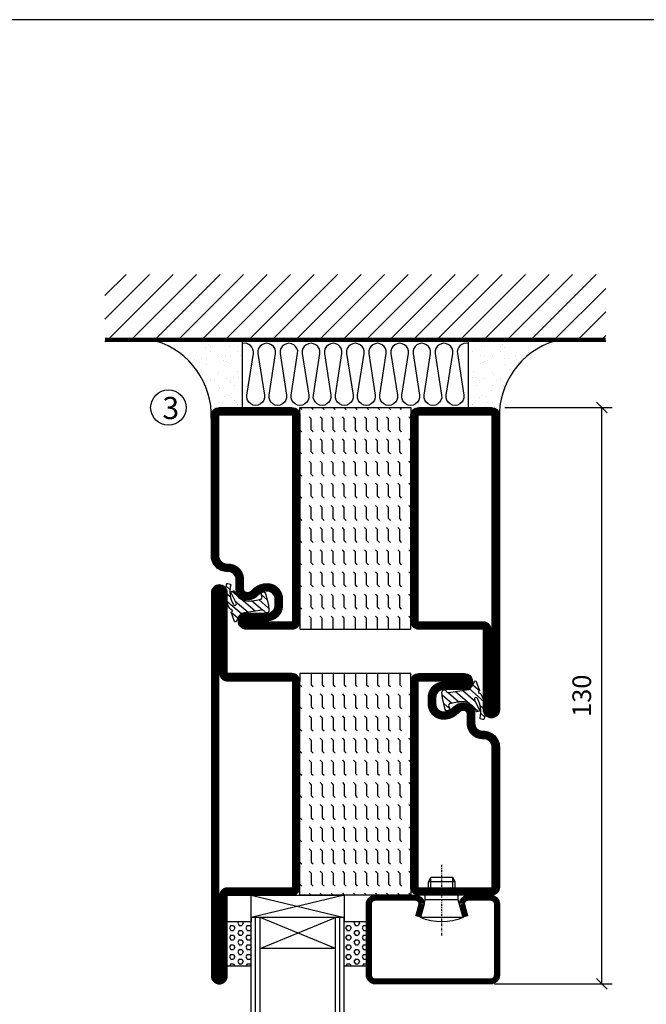
# Model space of a CAD drawing. Extents: x 0 to 1050, y 0 to 742.
# Drawn here: x 452 to 593, y 495 to 718 of the extents above; entities that cross this region are included whole.
import ezdxf

# ---------------------------------------------------------------- set-up
doc = ezdxf.new("R2010")
doc.units = 0
doc.linetypes.add('DASHDOT', pattern=[1, 0.5, -0.25, 0, -0.25])
doc.layers.get('0').update_dxf_attribs({"linetype": 'CONTINUOUS'})
doc.layers.get('DEFPOINTS').update_dxf_attribs({"linetype": 'CONTINUOUS'})
for name, color, linetype in [('CENTRUM', 3, 'DASHDOT'), ('FOGNINGB', 5, 'CONTINUOUS'), ('FRAME050', 6, 'CONTINUOUS'), ('GLAS_MED_FOGNING', 2, 'CONTINUOUS'), ('ISOLERING', 3, 'CONTINUOUS'), ('SPKONTUR', 7, 'CONTINUOUS'), ('STALPROFIL', 1, 'CONTINUOUS'), ('TEXT', 6, 'CONTINUOUS')]:
    doc.layers.add(name, color=color, linetype=linetype)
doc.styles.add('ROMANS', font='romans', dxfattribs={"width": 0.8})
doc.dimstyles.new('ROMANS', dxfattribs={"dimscale": 1.2, "dimtxt": 3.5, "dimasz": 2, "dimexe": 2, "dimexo": 1, "dimgap": 2, "dimtad": 1, "dimdsep": 46, "dimtxsty": 'ROMANS', "dimblk1": 'OBLIQUE', "dimblk2": 'OBLIQUE', "dimsah": 1, "dimcen": 2.5, "dimclrd": 2, "dimclre": 2, "dimclrt": 6, "dimadec": 0, "dimazin": 0, "dimtfac": 1, "dimtmove": 2, "dimatfit": 3, "dimfxl": 0, "dimtolj": 1, "dimarcsym": 0})

# ---------------------------------------------------------------- blocks, each defined once
blk = doc.blocks.new('_Oblique')
at = {"color": 0, "linetype": 'ByBlock', "lineweight": -2}
blk.add_line((-0.5, -0.5), (0.5, 0.5), dxfattribs=at)
blk = doc.blocks.new('*D33')
at = {"layer": 'DEFPOINTS', "color": 0}
for p in [(560, 630), (583.09, 630), (557.7, 500)]:
    blk.add_point(p, dxfattribs=at)
at = {"layer": 'GLAS_MED_FOGNING', "color": 2, "lineweight": -2}
for p, q in [((561.2, 630), (585.49, 630)), ((583.09, 500), (583.09, 630)), ((558.9, 500), (585.49, 500))]:
    blk.add_line(p, q, dxfattribs=at)
at = {"layer": 'GLAS_MED_FOGNING', "color": 2, "lineweight": -2, "xscale": 2.4, "yscale": 2.4, "zscale": 2.4}
for p, rotation in [((583.09, 630), 90), ((583.09, 500), 270)]:
    blk.add_blockref('_Oblique', p, dxfattribs=dict(at, rotation=rotation))
at = {"layer": 'GLAS_MED_FOGNING', "color": 6, "insert": (578.59, 565), "char_height": 4.2, "attachment_point": 5, "rotation": 90, "style": 'ROMANS'}
blk.add_mtext('\\A1;130', dxfattribs=at)
blk = doc.blocks.new('*X38')
at = {"color": 0}
for p, q in [((416.9, 314.04), (418.17, 315.56)), ((417.86, 313.24), (420.7, 316.62)), ((421.58, 315.73), (422.57, 316.91)), ((422.06, 314.37), (422.92, 315.38)), ((423.35, 315.9), (424.08, 316.77)), ((418.23, 311.74), (420.66, 314.64)), ((418.49, 310.11), (421.17, 313.3)), ((418.75, 308.47), (420.84, 310.96)), ((419.25, 307.12), (421.13, 309.36)), ((421.2, 307.51), (422.3, 308.81))]:
    blk.add_line(p, q, dxfattribs=at)
blk = doc.blocks.new('SP40010')
at = {"layer": 'GLAS_MED_FOGNING'}
blk.add_lwpolyline([(-8.91, 18.63), (-11.04, 18.26, 0.47758), (-11.42, 17.59), (-11.28, 17.24, -1.066974), (-12.21, 16.93), (-12.86, 19.46), (-12.96, 20.8, -0.851446), (-12.02, 21.02, 0.34625), (-11.48, 20.72), (-7.42, 21.32, 0.253088), (-6.02, 22.37), (-5.63, 23.24, -0.653084), (-5.26, 23.23), (-4.45, 21.17, 0.887127), (-4.49, 20.57, -0.212108), (-4.16, 20.34, -0.212173), (-3.46, 14.78, -0.418069), (-3.71, 14.65), (-4.29, 14.83, -0.397156), (-4.36, 14.95, 0.194939), (-4.98, 19.42, 1.053912), (-5.58, 19.06), (-4.46, 16.77, -0.459605), (-4.58, 16.5), (-5.08, 16.34, -0.312484), (-5.19, 16.37, 0.373013), (-9.07, 18.6)], format="xyb", dxfattribs=at)
at = {"layer": 'GLAS_MED_FOGNING', "rotation": 269.2505991436406}
blk.add_blockref('*X38', (-314.52, 443.46), dxfattribs=at)
blk = doc.blocks.new('*X52')
at = {"color": 0}
for p, q in [((-177.5, 55), (-177.5, 55)), ((-175.44, 54.56), (-175, 55)), ((-172.5, 55), (-172.5, 55)), ((-170.44, 54.56), (-170, 55)), ((-167.5, 55), (-167.5, 55)), ((-165.44, 54.56), (-165, 55)), ((-162.5, 55), (-162.5, 55)), ((-160.44, 54.56), (-160, 55)), ((-157.5, 55), (-157.5, 55)), ((-155.44, 54.56), (-155, 55)), ((-152.5, 55), (-152.5, 55)), ((-150.44, 54.56), (-150, 55)), ((-147.5, 55), (-147.5, 55)), ((-145.44, 54.56), (-145, 55)), ((-142.5, 55), (-142.5, 55)), ((-140.44, 54.56), (-140, 55)), ((-137.5, 55), (-137.5, 55)), ((-135.44, 54.56), (-135, 55)), ((-132.5, 55), (-132.5, 55)), ((-130.44, 54.56), (-130, 55)), ((-180, 52.5), (-177.5, 52.5)), ((-177.5, 52.5), (-177.06, 52.94)), ((-175.44, 52.06), (-175, 52.5)), ((-175, 52.5), (-172.5, 52.5)), ((-172.5, 52.5), (-172.06, 52.94)), ((-170.44, 52.06), (-170, 52.5)), ((-170, 52.5), (-167.5, 52.5)), ((-167.5, 52.5), (-167.06, 52.94)), ((-165.44, 52.06), (-165, 52.5)), ((-165, 52.5), (-162.5, 52.5)), ((-162.5, 52.5), (-162.06, 52.94)), ((-160.44, 52.06), (-160, 52.5)), ((-160, 52.5), (-157.5, 52.5)), ((-157.5, 52.5), (-157.06, 52.94)), ((-155.44, 52.06), (-155, 52.5)), ((-155, 52.5), (-152.5, 52.5)), ((-152.5, 52.5), (-152.06, 52.94)), ((-150.44, 52.06), (-150, 52.5)), ((-150, 52.5), (-147.5, 52.5)), ((-147.5, 52.5), (-147.06, 52.94)), ((-145.44, 52.06), (-145, 52.5)), ((-145, 52.5), (-142.5, 52.5)), ((-142.5, 52.5), (-142.06, 52.94)), ((-140.44, 52.06), (-140, 52.5)), ((-140, 52.5), (-137.5, 52.5)), ((-137.5, 52.5), (-137.06, 52.94)), ((-135.44, 52.06), (-135, 52.5)), ((-135, 52.5), (-132.5, 52.5)), ((-132.5, 52.5), (-132.06, 52.94)), ((-130.44, 52.06), (-130, 52.5)), ((-180, 50), (-177.5, 50)), ((-177.5, 50), (-177.06, 50.44)), ((-175.44, 49.56), (-175, 50)), ((-175, 50), (-172.5, 50)), ((-172.5, 50), (-172.06, 50.44)), ((-170.44, 49.56), (-170, 50)), ((-170, 50), (-167.5, 50)), ((-167.5, 50), (-167.06, 50.44)), ((-165.44, 49.56), (-165, 50)), ((-165, 50), (-162.5, 50)), ((-162.5, 50), (-162.06, 50.44)), ((-160.44, 49.56), (-160, 50)), ((-160, 50), (-157.5, 50)), ((-157.5, 50), (-157.06, 50.44)), ((-155.44, 49.56), (-155, 50)), ((-155, 50), (-152.5, 50)), ((-152.5, 50), (-152.06, 50.44)), ((-150.44, 49.56), (-150, 50)), ((-150, 50), (-147.5, 50)), ((-147.5, 50), (-147.06, 50.44)), ((-145.44, 49.56), (-145, 50)), ((-145, 50), (-142.5, 50)), ((-142.5, 50), (-142.06, 50.44)), ((-140.44, 49.56), (-140, 50)), ((-140, 50), (-137.5, 50)), ((-137.5, 50), (-137.06, 50.44)), ((-135.44, 49.56), (-135, 50)), ((-135, 50), (-132.5, 50)), ((-132.5, 50), (-132.06, 50.44)), ((-130.44, 49.56), (-130, 50)), ((-180, 47.5), (-177.5, 47.5)), ((-177.5, 47.5), (-177.06, 47.94)), ((-175.44, 47.06), (-175, 47.5)), ((-175, 47.5), (-172.5, 47.5)), ((-172.5, 47.5), (-172.06, 47.94)), ((-170.44, 47.06), (-170, 47.5)), ((-170, 47.5), (-167.5, 47.5)), ((-167.5, 47.5), (-167.06, 47.94)), ((-165.44, 47.06), (-165, 47.5)), ((-165, 47.5), (-162.5, 47.5)), ((-162.5, 47.5), (-162.06, 47.94)), ((-160.44, 47.06), (-160, 47.5)), ((-160, 47.5), (-157.5, 47.5)), ((-157.5, 47.5), (-157.06, 47.94)), ((-155.44, 47.06), (-155, 47.5)), ((-155, 47.5), (-152.5, 47.5)), ((-152.5, 47.5), (-152.06, 47.94)), ((-150.44, 47.06), (-150, 47.5)), ((-150, 47.5), (-147.5, 47.5)), ((-147.5, 47.5), (-147.06, 47.94)), ((-145.44, 47.06), (-145, 47.5)), ((-145, 47.5), (-142.5, 47.5)), ((-142.5, 47.5), (-142.06, 47.94)), ((-140.44, 47.06), (-140, 47.5)), ((-140, 47.5), (-137.5, 47.5)), ((-137.5, 47.5), (-137.06, 47.94)), ((-135.44, 47.06), (-135, 47.5)), ((-135, 47.5), (-132.5, 47.5)), ((-132.5, 47.5), (-132.06, 47.94)), ((-130.44, 47.06), (-130, 47.5)), ((-180, 45), (-177.5, 45)), ((-177.5, 45), (-177.06, 45.44)), ((-175.44, 44.56), (-175, 45)), ((-175, 45), (-172.5, 45)), ((-172.5, 45), (-172.06, 45.44)), ((-170.44, 44.56), (-170, 45)), ((-170, 45), (-167.5, 45)), ((-167.5, 45), (-167.06, 45.44)), ((-165.44, 44.56), (-165, 45)), ((-165, 45), (-162.5, 45)), ((-162.5, 45), (-162.06, 45.44)), ((-160.44, 44.56), (-160, 45)), ((-160, 45), (-157.5, 45)), ((-157.5, 45), (-157.06, 45.44)), ((-155.44, 44.56), (-155, 45)), ((-155, 45), (-152.5, 45)), ((-152.5, 45), (-152.06, 45.44)), ((-150.44, 44.56), (-150, 45)), ((-150, 45), (-147.5, 45)), ((-147.5, 45), (-147.06, 45.44)), ((-145.44, 44.56), (-145, 45)), ((-145, 45), (-142.5, 45)), ((-142.5, 45), (-142.06, 45.44)), ((-140.44, 44.56), (-140, 45)), ((-140, 45), (-137.5, 45)), ((-137.5, 45), (-137.06, 45.44)), ((-135.44, 44.56), (-135, 45)), ((-135, 45), (-132.5, 45)), ((-132.5, 45), (-132.06, 45.44)), ((-130.44, 44.56), (-130, 45)), ((-180, 42.5), (-177.5, 42.5)), ((-177.5, 42.5), (-177.06, 42.94)), ((-175.44, 42.06), (-175, 42.5)), ((-175, 42.5), (-172.5, 42.5)), ((-172.5, 42.5), (-172.06, 42.94)), ((-170.44, 42.06), (-170, 42.5)), ((-170, 42.5), (-167.5, 42.5)), ((-167.5, 42.5), (-167.06, 42.94)), ((-165.44, 42.06), (-165, 42.5)), ((-165, 42.5), (-162.5, 42.5)), ((-162.5, 42.5), (-162.06, 42.94)), ((-160.44, 42.06), (-160, 42.5)), ((-160, 42.5), (-157.5, 42.5)), ((-157.5, 42.5), (-157.06, 42.94)), ((-155.44, 42.06), (-155, 42.5)), ((-155, 42.5), (-152.5, 42.5)), ((-152.5, 42.5), (-152.06, 42.94)), ((-150.44, 42.06), (-150, 42.5)), ((-150, 42.5), (-147.5, 42.5)), ((-147.5, 42.5), (-147.06, 42.94)), ((-145.44, 42.06), (-145, 42.5)), ((-145, 42.5), (-142.5, 42.5)), ((-142.5, 42.5), (-142.06, 42.94)), ((-140.44, 42.06), (-140, 42.5)), ((-140, 42.5), (-137.5, 42.5)), ((-137.5, 42.5), (-137.06, 42.94)), ((-135.44, 42.06), (-135, 42.5)), ((-135, 42.5), (-132.5, 42.5)), ((-132.5, 42.5), (-132.06, 42.94)), ((-130.44, 42.06), (-130, 42.5)), ((-180, 40), (-177.5, 40)), ((-177.5, 40), (-177.06, 40.44)), ((-175.44, 39.56), (-175, 40)), ((-175, 40), (-172.5, 40)), ((-172.5, 40), (-172.06, 40.44)), ((-170.44, 39.56), (-170, 40)), ((-170, 40), (-167.5, 40)), ((-167.5, 40), (-167.06, 40.44)), ((-165.44, 39.56), (-165, 40)), ((-165, 40), (-162.5, 40)), ((-162.5, 40), (-162.06, 40.44)), ((-160.44, 39.56), (-160, 40)), ((-160, 40), (-157.5, 40)), ((-157.5, 40), (-157.06, 40.44)), ((-155.44, 39.56), (-155, 40)), ((-155, 40), (-152.5, 40)), ((-152.5, 40), (-152.06, 40.44)), ((-150.44, 39.56), (-150, 40)), ((-150, 40), (-147.5, 40)), ((-147.5, 40), (-147.06, 40.44)), ((-145.44, 39.56), (-145, 40)), ((-145, 40), (-142.5, 40)), ((-142.5, 40), (-142.06, 40.44)), ((-140.44, 39.56), (-140, 40)), ((-140, 40), (-137.5, 40)), ((-137.5, 40), (-137.06, 40.44)), ((-135.44, 39.56), (-135, 40)), ((-135, 40), (-132.5, 40)), ((-132.5, 40), (-132.06, 40.44)), ((-130.44, 39.56), (-130, 40)), ((-177.5, 37.5), (-177.06, 37.94)), ((-172.5, 37.5), (-172.06, 37.94)), ((-167.5, 37.5), (-167.06, 37.94)), ((-162.5, 37.5), (-162.06, 37.94)), ((-157.5, 37.5), (-157.06, 37.94)), ((-152.5, 37.5), (-152.06, 37.94)), ((-147.5, 37.5), (-147.06, 37.94)), ((-142.5, 37.5), (-142.06, 37.94)), ((-137.5, 37.5), (-137.06, 37.94)), ((-132.5, 37.5), (-132.06, 37.94)), ((-180, 37.5), (-177.5, 37.5)), ((-175.44, 37.06), (-175, 37.5)), ((-175, 37.5), (-172.5, 37.5)), ((-170.44, 37.06), (-170, 37.5)), ((-170, 37.5), (-167.5, 37.5)), ((-165.44, 37.06), (-165, 37.5)), ((-165, 37.5), (-162.5, 37.5)), ((-160.44, 37.06), (-160, 37.5)), ((-160, 37.5), (-157.5, 37.5)), ((-155.44, 37.06), (-155, 37.5)), ((-155, 37.5), (-152.5, 37.5)), ((-150.44, 37.06), (-150, 37.5)), ((-150, 37.5), (-147.5, 37.5)), ((-145.44, 37.06), (-145, 37.5)), ((-145, 37.5), (-142.5, 37.5)), ((-140.44, 37.06), (-140, 37.5)), ((-140, 37.5), (-137.5, 37.5)), ((-135.44, 37.06), (-135, 37.5)), ((-135, 37.5), (-132.5, 37.5)), ((-130.44, 37.06), (-130, 37.5)), ((-180, 35), (-177.5, 35)), ((-177.5, 35), (-177.06, 35.44)), ((-175.44, 34.56), (-175, 35)), ((-175, 35), (-172.5, 35)), ((-172.5, 35), (-172.06, 35.44)), ((-170.44, 34.56), (-170, 35)), ((-170, 35), (-167.5, 35)), ((-167.5, 35), (-167.06, 35.44)), ((-165.44, 34.56), (-165, 35)), ((-165, 35), (-162.5, 35)), ((-162.5, 35), (-162.06, 35.44)), ((-160.44, 34.56), (-160, 35)), ((-160, 35), (-157.5, 35)), ((-157.5, 35), (-157.06, 35.44)), ((-155.44, 34.56), (-155, 35)), ((-155, 35), (-152.5, 35)), ((-152.5, 35), (-152.06, 35.44)), ((-150.44, 34.56), (-150, 35)), ((-150, 35), (-147.5, 35)), ((-147.5, 35), (-147.06, 35.44)), ((-145.44, 34.56), (-145, 35)), ((-145, 35), (-142.5, 35)), ((-142.5, 35), (-142.06, 35.44)), ((-140.44, 34.56), (-140, 35)), ((-140, 35), (-137.5, 35)), ((-137.5, 35), (-137.06, 35.44)), ((-135.44, 34.56), (-135, 35)), ((-135, 35), (-132.5, 35)), ((-132.5, 35), (-132.06, 35.44)), ((-130.44, 34.56), (-130, 35)), ((-180, 32.5), (-177.5, 32.5)), ((-177.5, 32.5), (-177.06, 32.94)), ((-175.44, 32.06), (-175, 32.5)), ((-175, 32.5), (-172.5, 32.5)), ((-172.5, 32.5), (-172.06, 32.94)), ((-170.44, 32.06), (-170, 32.5)), ((-170, 32.5), (-167.5, 32.5)), ((-167.5, 32.5), (-167.06, 32.94)), ((-165.44, 32.06), (-165, 32.5)), ((-165, 32.5), (-162.5, 32.5)), ((-162.5, 32.5), (-162.06, 32.94)), ((-160.44, 32.06), (-160, 32.5)), ((-160, 32.5), (-157.5, 32.5)), ((-157.5, 32.5), (-157.06, 32.94)), ((-155.44, 32.06), (-155, 32.5)), ((-155, 32.5), (-152.5, 32.5)), ((-152.5, 32.5), (-152.06, 32.94)), ((-150.44, 32.06), (-150, 32.5)), ((-150, 32.5), (-147.5, 32.5)), ((-147.5, 32.5), (-147.06, 32.94)), ((-145.44, 32.06), (-145, 32.5)), ((-145, 32.5), (-142.5, 32.5)), ((-142.5, 32.5), (-142.06, 32.94)), ((-140.44, 32.06), (-140, 32.5)), ((-140, 32.5), (-137.5, 32.5)), ((-137.5, 32.5), (-137.06, 32.94)), ((-135.44, 32.06), (-135, 32.5)), ((-135, 32.5), (-132.5, 32.5)), ((-132.5, 32.5), (-132.06, 32.94)), ((-130.44, 32.06), (-130, 32.5)), ((-177.5, 30), (-177.06, 30.44)), ((-172.5, 30), (-172.06, 30.44)), ((-167.5, 30), (-167.06, 30.44)), ((-162.5, 30), (-162.06, 30.44)), ((-157.5, 30), (-157.06, 30.44)), ((-152.5, 30), (-152.06, 30.44)), ((-147.5, 30), (-147.06, 30.44)), ((-142.5, 30), (-142.06, 30.44)), ((-137.5, 30), (-137.06, 30.44)), ((-132.5, 30), (-132.06, 30.44))]:
    blk.add_line(p, q, dxfattribs=at)
blk = doc.blocks.new('SP56512')
at = {"layer": 'GLAS_MED_FOGNING'}
for points in [[(-20, 23.2), (-20, 25), (-45, 25), (-45, 23.2)], [(-20, -23.2), (-20, -25), (-45, -25), (-45, -23.2)]]:
    blk.add_lwpolyline(points, dxfattribs=at)
at = {"layer": 'SPKONTUR'}
blk.add_lwpolyline([(-65, 0), (-65, -43.2, 0.414214), (-63.2, -45), (-63.2, -45, 0.414214), (-61.4, -43.2), (-61.4, -25), (-46.8, -25, 0.414214), (-45, -23.2), (-45, 0), (-45, 23.2, 0.414214), (-46.8, 25), (-61.4, 25), (-61.4, 43.2, 0.414214), (-63.2, 45), (-63.2, 45, 0.414214), (-65, 43.2)], format="xyb", close=True, dxfattribs=at)
blk.add_lwpolyline([(-8.1, 18.4), (-8.11, 18.4), (-8.1, 18.4, -0.414214), (-5.6, 15.9), (-5.6, 13.8, 0.414214), (-3.8, 12), (-3.6, 12, -0.414214), (0, 8.4), (0, -23.2, -0.414214), (-1.8, -25), (-18.2, -25, -0.414214), (-20, -23.2), (-20, 23.2, -0.414214), (-18.2, 25), (-7.9, 25, -0.414214), (-6.1, 23.2), (-6.1, 23.2, -0.414214), (-7.9, 21.4), (-12.6, 21.4, 0.414214), (-14.4, 19.6), (-14.4, 18.2, 0.414214), (-12.6, 16.4, 0.198912), (-10.48, 17.28), (-10.24, 17.52, -0.198912), (-8.11, 18.4)], format="xyb", dxfattribs=at)
at = {"layer": 'STALPROFIL', "const_width": 1.8}
for points in [[(-64.1, 0), (-64.1, -43.2, 0.414214), (-63.2, -44.1, 0.414214), (-62.3, -43.2), (-62.3, -25, -0.414214), (-61.4, -24.1), (-46.8, -24.1, 0.414214), (-45.9, -23.2), (-45.9, 0), (-45.9, 23.2, 0.414214), (-46.8, 24.1), (-61.4, 24.1, -0.414214), (-62.3, 25), (-62.3, 43.2, 0.414214), (-63.2, 44.1, 0.414214), (-64.1, 43.2)], [(-8.11, 17.5), (-8.1, 17.5, -0.414214), (-6.5, 15.9), (-6.5, 13.8, 0.414214), (-3.8, 11.1), (-3.6, 11.1, -0.414214), (-0.9, 8.4), (-0.9, -23.2, -0.414214), (-1.8, -24.1), (-18.2, -24.1, -0.414214), (-19.1, -23.2), (-19.1, 23.2, -0.414214), (-18.2, 24.1), (-7.9, 24.1, -0.414214), (-7, 23.2, -0.414214), (-7.9, 22.3), (-12.6, 22.3, 0.414214), (-15.3, 19.6), (-15.3, 18.2, 0.414214), (-12.6, 15.5, 0.198912), (-9.84, 16.64), (-9.6, 16.88, -0.198912)]]:
    blk.add_lwpolyline(points, format="xyb", close=True, dxfattribs=at)
blk.add_blockref('SP40010', (0, 0))
at = {"layer": 'GLAS_MED_FOGNING', "rotation": 270}
blk.add_blockref('*X52', (-75, -155), dxfattribs=at)
blk = doc.blocks.new('*X59')
at = {"color": 0}
for p, q in [((9.37, 570.49), (9.08, 571)), ((10, 570.49), (10.29, 571)), ((13.12, 570.49), (12.83, 571)), ((13.75, 570.49), (14, 570.93)), ((9.06, 568.87), (9.37, 569.41)), ((9.37, 568.33), (9.06, 568.87)), ((9.37, 570.49), (10, 570.49)), ((9.37, 569.41), (10, 569.41)), ((10.31, 568.87), (10, 569.41)), ((10, 568.33), (10.31, 568.87)), ((10.94, 569.95), (11.25, 570.49)), ((11.25, 569.41), (10.94, 569.95)), ((11.25, 570.49), (11.87, 570.49)), ((11.25, 569.41), (11.87, 569.41)), ((11.87, 569.41), (12.19, 569.95)), ((12.19, 569.95), (11.87, 570.49)), ((12.81, 568.87), (13.12, 569.41)), ((13.12, 568.33), (12.81, 568.87)), ((13.12, 570.49), (13.75, 570.49)), ((13.12, 569.41), (13.75, 569.41)), ((14, 568.98), (13.75, 569.41)), ((13.75, 568.33), (14, 568.76)), ((9.06, 566.71), (9.37, 567.25)), ((9.37, 566.16), (9.06, 566.71)), ((9.37, 568.33), (10, 568.33)), ((9.37, 567.25), (10, 567.25)), ((10.31, 566.71), (10, 567.25)), ((10, 566.16), (10.31, 566.71)), ((10.94, 567.79), (11.25, 568.33)), ((11.25, 567.25), (10.94, 567.79)), ((11.25, 568.33), (11.87, 568.33)), ((11.25, 567.25), (11.87, 567.25)), ((11.87, 567.25), (12.19, 567.79)), ((12.19, 567.79), (11.87, 568.33)), ((12.81, 566.71), (13.12, 567.25)), ((13.12, 566.16), (12.81, 566.71)), ((13.12, 568.33), (13.75, 568.33)), ((13.12, 567.25), (13.75, 567.25)), ((14, 566.81), (13.75, 567.25)), ((13.75, 566.16), (14, 566.6)), ((9.06, 564.54), (9.37, 565.08)), ((9.37, 564), (9.06, 564.54)), ((9.37, 566.16), (10, 566.16)), ((9.37, 565.08), (10, 565.08)), ((10.31, 564.54), (10, 565.08)), ((10, 564), (10.31, 564.54)), ((10.94, 565.62), (11.25, 566.16)), ((11.25, 565.08), (10.94, 565.62)), ((11.25, 566.16), (11.87, 566.16)), ((11.25, 565.08), (11.87, 565.08)), ((11.87, 565.08), (12.19, 565.62)), ((12.19, 565.62), (11.87, 566.16)), ((12.81, 564.54), (13.12, 565.08)), ((13.12, 564), (12.81, 564.54)), ((13.12, 566.16), (13.75, 566.16)), ((13.12, 565.08), (13.75, 565.08)), ((14, 564.65), (13.75, 565.08)), ((13.75, 564), (14, 564.43)), ((9.06, 562.38), (9.37, 562.92)), ((9.37, 561.83), (9.06, 562.38)), ((9.37, 564), (10, 564)), ((9.37, 562.92), (10, 562.92)), ((10.31, 562.38), (10, 562.92)), ((10, 561.83), (10.31, 562.38)), ((10.94, 563.46), (11.25, 564)), ((11.25, 562.92), (10.94, 563.46)), ((11.25, 564), (11.87, 564)), ((11.25, 562.92), (11.87, 562.92)), ((11.87, 562.92), (12.19, 563.46)), ((12.19, 563.46), (11.87, 564)), ((12.81, 562.38), (13.12, 562.92)), ((13.12, 561.83), (12.81, 562.38)), ((13.12, 564), (13.75, 564)), ((13.12, 562.92), (13.75, 562.92)), ((14, 562.48), (13.75, 562.92)), ((13.75, 561.83), (14, 562.27)), ((9.37, 561.83), (10, 561.83)), ((10.94, 561.29), (11.25, 561.83)), ((11.11, 561), (10.94, 561.29)), ((11.25, 561.83), (11.87, 561.83)), ((12.19, 561.29), (11.87, 561.83)), ((12.02, 561), (12.19, 561.29)), ((13.12, 561.83), (13.75, 561.83))]:
    blk.add_line(p, q, dxfattribs=at)
blk = doc.blocks.new('SP40020')
at = {"layer": 'CENTRUM'}
blk.add_line((-13, 34.07), (-13, 18), dxfattribs=at)
at = {"layer": 'GLAS_MED_FOGNING'}
for p, q in [((-8.2, 30), (-17.8, 30)), ((-17.8, 30), (-16.73, 26)), ((-8.2, 30), (-9.27, 26)), ((-9.27, 26), (-16.73, 26)), ((-16.73, 26), (-16.73, 25)), ((-9.27, 26), (-9.27, 25)), ((-16, 23.5), (-16, 22)), ((-15.5, 23.5), (-15.5, 21)), ((-10.5, 23.5), (-10.5, 21)), ((-10, 23.5), (-10, 22)), ((-10, 22), (-16, 22)), ((-16, 22), (-15.5, 21)), ((-10.5, 21), (-15.5, 21)), ((-10, 22), (-10.5, 21))]:
    blk.add_line(p, q, dxfattribs=at)
blk.add_arc((-13, 18.93), 12.07, 66.5445, 113.4555, dxfattribs=at)
blk = doc.blocks.new('SP43020')
at = {"layer": 'SPKONTUR'}
blk.add_lwpolyline([(-8.2, 30), (-9, 27, 0.414214), (-7, 25), (-2, 25, 0.414214), (0, 27), (0, 43, 0.414214), (-2, 45), (-28, 45, 0.414214), (-30, 43), (-30, 27, 0.414214), (-28, 25), (-19, 25, 0.414214), (-17, 27), (-17.8, 30)], format="xyb", dxfattribs=at)
at = {"layer": 'STALPROFIL', "const_width": 1.25}
blk.add_lwpolyline([(-7.59, 29.84), (-8.37, 26.93, 0.398381), (-7, 25.62), (-2, 25.62, 0.414214), (-0.62, 27), (-0.62, 43, 0.414214), (-2, 44.38), (-28, 44.38, 0.414214), (-29.37, 43), (-29.37, 27, 0.414214), (-28, 25.62), (-19, 25.62, 0.398381), (-17.63, 26.93), (-18.41, 29.84)], format="xyb", dxfattribs=at)
at = {"layer": 'GLAS_MED_FOGNING'}
blk.add_blockref('SP40020', (0, 0), dxfattribs=at)
blk = doc.blocks.new('*X58')
at = {"color": 0}
for p, q in [((110.62, 570.49), (110.33, 571)), ((111.25, 570.49), (111.54, 571)), ((114.37, 570.49), (114.08, 571)), ((110.31, 568.87), (110.62, 569.41)), ((110.62, 568.33), (110.31, 568.87)), ((110.62, 570.49), (111.25, 570.49)), ((110.62, 569.41), (111.25, 569.41)), ((111.56, 568.87), (111.25, 569.41)), ((111.25, 568.33), (111.56, 568.87)), ((112.19, 569.95), (112.5, 570.49)), ((112.5, 569.41), (112.19, 569.95)), ((112.5, 570.49), (113.12, 570.49)), ((112.5, 569.41), (113.12, 569.41)), ((113.12, 569.41), (113.44, 569.95)), ((113.44, 569.95), (113.12, 570.49)), ((114.06, 568.87), (114.37, 569.41)), ((114.37, 568.33), (114.06, 568.87)), ((114.37, 570.49), (115, 570.49)), ((114.37, 569.41), (115, 569.41)), ((115, 570.49), (115, 570.49)), ((110.31, 566.71), (110.62, 567.25)), ((110.62, 566.16), (110.31, 566.71)), ((110.62, 568.33), (111.25, 568.33)), ((110.62, 567.25), (111.25, 567.25)), ((111.56, 566.71), (111.25, 567.25)), ((111.25, 566.16), (111.56, 566.71)), ((112.19, 567.79), (112.5, 568.33)), ((112.5, 567.25), (112.19, 567.79)), ((112.5, 568.33), (113.12, 568.33)), ((112.5, 567.25), (113.12, 567.25)), ((113.12, 567.25), (113.44, 567.79)), ((113.44, 567.79), (113.12, 568.33)), ((114.06, 566.71), (114.37, 567.25)), ((114.37, 566.16), (114.06, 566.71)), ((114.37, 568.33), (115, 568.33)), ((114.37, 567.25), (115, 567.25)), ((115, 568.33), (115, 568.33)), ((110.31, 564.54), (110.62, 565.08)), ((110.62, 564), (110.31, 564.54)), ((110.62, 566.16), (111.25, 566.16)), ((110.62, 565.08), (111.25, 565.08)), ((111.56, 564.54), (111.25, 565.08)), ((111.25, 564), (111.56, 564.54)), ((112.19, 565.62), (112.5, 566.16)), ((112.5, 565.08), (112.19, 565.62)), ((112.5, 566.16), (113.12, 566.16)), ((112.5, 565.08), (113.12, 565.08)), ((113.12, 565.08), (113.44, 565.62)), ((113.44, 565.62), (113.12, 566.16)), ((114.06, 564.54), (114.37, 565.08)), ((114.37, 564), (114.06, 564.54)), ((114.37, 566.16), (115, 566.16)), ((114.37, 565.08), (115, 565.08)), ((115, 566.16), (115, 566.16)), ((110.31, 562.38), (110.62, 562.92)), ((110.62, 561.83), (110.31, 562.38)), ((110.62, 564), (111.25, 564)), ((110.62, 562.92), (111.25, 562.92)), ((111.56, 562.38), (111.25, 562.92)), ((111.25, 561.83), (111.56, 562.38)), ((112.19, 563.46), (112.5, 564)), ((112.5, 562.92), (112.19, 563.46)), ((112.5, 564), (113.12, 564)), ((112.5, 562.92), (113.12, 562.92)), ((113.12, 562.92), (113.44, 563.46)), ((113.44, 563.46), (113.12, 564)), ((114.06, 562.38), (114.37, 562.92)), ((114.37, 561.83), (114.06, 562.38)), ((114.37, 564), (115, 564)), ((114.37, 562.92), (115, 562.92)), ((115, 564), (115, 564)), ((110.62, 561.83), (111.25, 561.83)), ((112.19, 561.29), (112.5, 561.83)), ((112.36, 561), (112.19, 561.29)), ((112.5, 561.83), (113.12, 561.83)), ((113.44, 561.29), (113.12, 561.83)), ((113.27, 561), (113.44, 561.29)), ((114.37, 561.83), (115, 561.83)), ((115, 561.83), (115, 561.83))]:
    blk.add_line(p, q, dxfattribs=at)
blk = doc.blocks.new('65_SP43020DK')
at = {"layer": 'CENTRUM'}
blk.add_line((-10, 62.5), (-65, 62.5), dxfattribs=at)
at = {"layer": 'GLAS_MED_FOGNING'}
for p, q in [((-56, 62.5), (-56, 30)), ((-55, 62.5), (-55, 30)), ((-54, 62.5), (-54, 30)), ((-37, 62.5), (-37, 30)), ((-36, 62.5), (-36, 30)), ((-35, 62.5), (-35, 30)), ((-56, 40.999), (-61.4, 40.999)), ((-61.4, 40.999), (-61.4, 30.999)), ((-35, 40.999), (-35, 30.999)), ((-30, 40.999), (-35, 40.999)), ((-30, 40.999), (-30, 30.999)), ((-37, 37), (-54, 30)), ((-54, 37), (-37, 30)), ((-37, 37), (-54, 37)), ((-56, 30.999), (-61.4, 30.999)), ((-56, 30), (-56, 31)), ((-35, 25), (-56, 30)), ((-56, 25), (-35, 30)), ((-35, 30), (-56, 30)), ((-56, 30), (-56, 25)), ((-35, 30), (-35, 30.999)), ((-30, 30.999), (-35, 30.999)), ((-35, 25), (-35, 30)), ((-56, 25), (-35, 25))]:
    blk.add_line(p, q, dxfattribs=at)
for name, p in [('*X59', (-70, -530)), ('*X58', (-145, -530))]:
    blk.add_blockref(name, p, dxfattribs=at)
at = {"layer": 'TEXT'}
blk.add_blockref('SP43020', (0, 0), dxfattribs=at)
blk = doc.blocks.new('*X51')
at = {"color": 0}
for p, q in [((-307.5, 55), (-307.5, 55)), ((-305.44, 54.56), (-305, 55)), ((-302.5, 55), (-302.5, 55)), ((-300.44, 54.56), (-300, 55)), ((-297.5, 55), (-297.5, 55)), ((-295.44, 54.56), (-295, 55)), ((-292.5, 55), (-292.5, 55)), ((-290.44, 54.56), (-290, 55)), ((-287.5, 55), (-287.5, 55)), ((-285.44, 54.56), (-285, 55)), ((-282.5, 55), (-282.5, 55)), ((-280.44, 54.56), (-280, 55)), ((-277.5, 55), (-277.5, 55)), ((-275.44, 54.56), (-275, 55)), ((-272.5, 55), (-272.5, 55)), ((-270.44, 54.56), (-270, 55)), ((-267.5, 55), (-267.5, 55)), ((-265.44, 54.56), (-265, 55)), ((-262.5, 55), (-262.5, 55)), ((-260.44, 54.56), (-260, 55)), ((-310, 52.5), (-307.5, 52.5)), ((-307.5, 52.5), (-307.06, 52.94)), ((-305.44, 52.06), (-305, 52.5)), ((-305, 52.5), (-302.5, 52.5)), ((-302.5, 52.5), (-302.06, 52.94)), ((-300.44, 52.06), (-300, 52.5)), ((-300, 52.5), (-297.5, 52.5)), ((-297.5, 52.5), (-297.06, 52.94)), ((-295.44, 52.06), (-295, 52.5)), ((-295, 52.5), (-292.5, 52.5)), ((-292.5, 52.5), (-292.06, 52.94)), ((-290.44, 52.06), (-290, 52.5)), ((-290, 52.5), (-287.5, 52.5)), ((-287.5, 52.5), (-287.06, 52.94)), ((-285.44, 52.06), (-285, 52.5)), ((-285, 52.5), (-282.5, 52.5)), ((-282.5, 52.5), (-282.06, 52.94)), ((-280.44, 52.06), (-280, 52.5)), ((-280, 52.5), (-277.5, 52.5)), ((-277.5, 52.5), (-277.06, 52.94)), ((-275.44, 52.06), (-275, 52.5)), ((-275, 52.5), (-272.5, 52.5)), ((-272.5, 52.5), (-272.06, 52.94)), ((-270.44, 52.06), (-270, 52.5)), ((-270, 52.5), (-267.5, 52.5)), ((-267.5, 52.5), (-267.06, 52.94)), ((-265.44, 52.06), (-265, 52.5)), ((-265, 52.5), (-262.5, 52.5)), ((-262.5, 52.5), (-262.06, 52.94)), ((-260.44, 52.06), (-260, 52.5)), ((-310, 50), (-307.5, 50)), ((-307.5, 50), (-307.06, 50.44)), ((-305.44, 49.56), (-305, 50)), ((-305, 50), (-302.5, 50)), ((-302.5, 50), (-302.06, 50.44)), ((-300.44, 49.56), (-300, 50)), ((-300, 50), (-297.5, 50)), ((-297.5, 50), (-297.06, 50.44)), ((-295.44, 49.56), (-295, 50)), ((-295, 50), (-292.5, 50)), ((-292.5, 50), (-292.06, 50.44)), ((-290.44, 49.56), (-290, 50)), ((-290, 50), (-287.5, 50)), ((-287.5, 50), (-287.06, 50.44)), ((-285.44, 49.56), (-285, 50)), ((-285, 50), (-282.5, 50)), ((-282.5, 50), (-282.06, 50.44)), ((-280.44, 49.56), (-280, 50)), ((-280, 50), (-277.5, 50)), ((-277.5, 50), (-277.06, 50.44)), ((-275.44, 49.56), (-275, 50)), ((-275, 50), (-272.5, 50)), ((-272.5, 50), (-272.06, 50.44)), ((-270.44, 49.56), (-270, 50)), ((-270, 50), (-267.5, 50)), ((-267.5, 50), (-267.06, 50.44)), ((-265.44, 49.56), (-265, 50)), ((-265, 50), (-262.5, 50)), ((-262.5, 50), (-262.06, 50.44)), ((-260.44, 49.56), (-260, 50)), ((-310, 47.5), (-307.5, 47.5)), ((-307.5, 47.5), (-307.06, 47.94)), ((-305.44, 47.06), (-305, 47.5)), ((-305, 47.5), (-302.5, 47.5)), ((-302.5, 47.5), (-302.06, 47.94)), ((-300.44, 47.06), (-300, 47.5)), ((-300, 47.5), (-297.5, 47.5)), ((-297.5, 47.5), (-297.06, 47.94)), ((-295.44, 47.06), (-295, 47.5)), ((-295, 47.5), (-292.5, 47.5)), ((-292.5, 47.5), (-292.06, 47.94)), ((-290.44, 47.06), (-290, 47.5)), ((-290, 47.5), (-287.5, 47.5)), ((-287.5, 47.5), (-287.06, 47.94)), ((-285.44, 47.06), (-285, 47.5)), ((-285, 47.5), (-282.5, 47.5)), ((-282.5, 47.5), (-282.06, 47.94)), ((-280.44, 47.06), (-280, 47.5)), ((-280, 47.5), (-277.5, 47.5)), ((-277.5, 47.5), (-277.06, 47.94)), ((-275.44, 47.06), (-275, 47.5)), ((-275, 47.5), (-272.5, 47.5)), ((-272.5, 47.5), (-272.06, 47.94)), ((-270.44, 47.06), (-270, 47.5)), ((-270, 47.5), (-267.5, 47.5)), ((-267.5, 47.5), (-267.06, 47.94)), ((-265.44, 47.06), (-265, 47.5)), ((-265, 47.5), (-262.5, 47.5)), ((-262.5, 47.5), (-262.06, 47.94)), ((-260.44, 47.06), (-260, 47.5)), ((-310, 45), (-307.5, 45)), ((-307.5, 45), (-307.06, 45.44)), ((-305.44, 44.56), (-305, 45)), ((-305, 45), (-302.5, 45)), ((-302.5, 45), (-302.06, 45.44)), ((-300.44, 44.56), (-300, 45)), ((-300, 45), (-297.5, 45)), ((-297.5, 45), (-297.06, 45.44)), ((-295.44, 44.56), (-295, 45)), ((-295, 45), (-292.5, 45)), ((-292.5, 45), (-292.06, 45.44)), ((-290.44, 44.56), (-290, 45)), ((-290, 45), (-287.5, 45)), ((-287.5, 45), (-287.06, 45.44)), ((-285.44, 44.56), (-285, 45)), ((-285, 45), (-282.5, 45)), ((-282.5, 45), (-282.06, 45.44)), ((-280.44, 44.56), (-280, 45)), ((-280, 45), (-277.5, 45)), ((-277.5, 45), (-277.06, 45.44)), ((-275.44, 44.56), (-275, 45)), ((-275, 45), (-272.5, 45)), ((-272.5, 45), (-272.06, 45.44)), ((-270.44, 44.56), (-270, 45)), ((-270, 45), (-267.5, 45)), ((-267.5, 45), (-267.06, 45.44)), ((-265.44, 44.56), (-265, 45)), ((-265, 45), (-262.5, 45)), ((-262.5, 45), (-262.06, 45.44)), ((-260.44, 44.56), (-260, 45)), ((-310, 42.5), (-307.5, 42.5)), ((-307.5, 42.5), (-307.06, 42.94)), ((-305.44, 42.06), (-305, 42.5)), ((-305, 42.5), (-302.5, 42.5)), ((-302.5, 42.5), (-302.06, 42.94)), ((-300.44, 42.06), (-300, 42.5)), ((-300, 42.5), (-297.5, 42.5)), ((-297.5, 42.5), (-297.06, 42.94)), ((-295.44, 42.06), (-295, 42.5)), ((-295, 42.5), (-292.5, 42.5)), ((-292.5, 42.5), (-292.06, 42.94)), ((-290.44, 42.06), (-290, 42.5)), ((-290, 42.5), (-287.5, 42.5)), ((-287.5, 42.5), (-287.06, 42.94)), ((-285.44, 42.06), (-285, 42.5)), ((-285, 42.5), (-282.5, 42.5)), ((-282.5, 42.5), (-282.06, 42.94)), ((-280.44, 42.06), (-280, 42.5)), ((-280, 42.5), (-277.5, 42.5)), ((-277.5, 42.5), (-277.06, 42.94)), ((-275.44, 42.06), (-275, 42.5)), ((-275, 42.5), (-272.5, 42.5)), ((-272.5, 42.5), (-272.06, 42.94)), ((-270.44, 42.06), (-270, 42.5)), ((-270, 42.5), (-267.5, 42.5)), ((-267.5, 42.5), (-267.06, 42.94)), ((-265.44, 42.06), (-265, 42.5)), ((-265, 42.5), (-262.5, 42.5)), ((-262.5, 42.5), (-262.06, 42.94)), ((-260.44, 42.06), (-260, 42.5)), ((-310, 40), (-307.5, 40)), ((-307.5, 40), (-307.06, 40.44)), ((-305.44, 39.56), (-305, 40)), ((-305, 40), (-302.5, 40)), ((-302.5, 40), (-302.06, 40.44)), ((-300.44, 39.56), (-300, 40)), ((-300, 40), (-297.5, 40)), ((-297.5, 40), (-297.06, 40.44)), ((-295.44, 39.56), (-295, 40)), ((-295, 40), (-292.5, 40)), ((-292.5, 40), (-292.06, 40.44)), ((-290.44, 39.56), (-290, 40)), ((-290, 40), (-287.5, 40)), ((-287.5, 40), (-287.06, 40.44)), ((-285.44, 39.56), (-285, 40)), ((-285, 40), (-282.5, 40)), ((-282.5, 40), (-282.06, 40.44)), ((-280.44, 39.56), (-280, 40)), ((-280, 40), (-277.5, 40)), ((-277.5, 40), (-277.06, 40.44)), ((-275.44, 39.56), (-275, 40)), ((-275, 40), (-272.5, 40)), ((-272.5, 40), (-272.06, 40.44)), ((-270.44, 39.56), (-270, 40)), ((-270, 40), (-267.5, 40)), ((-267.5, 40), (-267.06, 40.44)), ((-265.44, 39.56), (-265, 40)), ((-265, 40), (-262.5, 40)), ((-262.5, 40), (-262.06, 40.44)), ((-260.44, 39.56), (-260, 40)), ((-307.5, 37.5), (-307.06, 37.94)), ((-302.5, 37.5), (-302.06, 37.94)), ((-297.5, 37.5), (-297.06, 37.94)), ((-292.5, 37.5), (-292.06, 37.94)), ((-287.5, 37.5), (-287.06, 37.94)), ((-282.5, 37.5), (-282.06, 37.94)), ((-277.5, 37.5), (-277.06, 37.94)), ((-272.5, 37.5), (-272.06, 37.94)), ((-267.5, 37.5), (-267.06, 37.94)), ((-262.5, 37.5), (-262.06, 37.94)), ((-310, 37.5), (-307.5, 37.5)), ((-305.44, 37.06), (-305, 37.5)), ((-305, 37.5), (-302.5, 37.5)), ((-300.44, 37.06), (-300, 37.5)), ((-300, 37.5), (-297.5, 37.5)), ((-295.44, 37.06), (-295, 37.5)), ((-295, 37.5), (-292.5, 37.5)), ((-290.44, 37.06), (-290, 37.5)), ((-290, 37.5), (-287.5, 37.5)), ((-285.44, 37.06), (-285, 37.5)), ((-285, 37.5), (-282.5, 37.5)), ((-280.44, 37.06), (-280, 37.5)), ((-280, 37.5), (-277.5, 37.5)), ((-275.44, 37.06), (-275, 37.5)), ((-275, 37.5), (-272.5, 37.5)), ((-270.44, 37.06), (-270, 37.5)), ((-270, 37.5), (-267.5, 37.5)), ((-265.44, 37.06), (-265, 37.5)), ((-265, 37.5), (-262.5, 37.5)), ((-260.44, 37.06), (-260, 37.5)), ((-310, 35), (-307.5, 35)), ((-307.5, 35), (-307.06, 35.44)), ((-305.44, 34.56), (-305, 35)), ((-305, 35), (-302.5, 35)), ((-302.5, 35), (-302.06, 35.44)), ((-300.44, 34.56), (-300, 35)), ((-300, 35), (-297.5, 35)), ((-297.5, 35), (-297.06, 35.44)), ((-295.44, 34.56), (-295, 35)), ((-295, 35), (-292.5, 35)), ((-292.5, 35), (-292.06, 35.44)), ((-290.44, 34.56), (-290, 35)), ((-290, 35), (-287.5, 35)), ((-287.5, 35), (-287.06, 35.44)), ((-285.44, 34.56), (-285, 35)), ((-285, 35), (-282.5, 35)), ((-282.5, 35), (-282.06, 35.44)), ((-280.44, 34.56), (-280, 35)), ((-280, 35), (-277.5, 35)), ((-277.5, 35), (-277.06, 35.44)), ((-275.44, 34.56), (-275, 35)), ((-275, 35), (-272.5, 35)), ((-272.5, 35), (-272.06, 35.44)), ((-270.44, 34.56), (-270, 35)), ((-270, 35), (-267.5, 35)), ((-267.5, 35), (-267.06, 35.44)), ((-265.44, 34.56), (-265, 35)), ((-265, 35), (-262.5, 35)), ((-262.5, 35), (-262.06, 35.44)), ((-260.44, 34.56), (-260, 35)), ((-310, 32.5), (-307.5, 32.5)), ((-307.5, 32.5), (-307.06, 32.94)), ((-305.44, 32.06), (-305, 32.5)), ((-305, 32.5), (-302.5, 32.5)), ((-302.5, 32.5), (-302.06, 32.94)), ((-300.44, 32.06), (-300, 32.5)), ((-300, 32.5), (-297.5, 32.5)), ((-297.5, 32.5), (-297.06, 32.94)), ((-295.44, 32.06), (-295, 32.5)), ((-295, 32.5), (-292.5, 32.5)), ((-292.5, 32.5), (-292.06, 32.94)), ((-290.44, 32.06), (-290, 32.5)), ((-290, 32.5), (-287.5, 32.5)), ((-287.5, 32.5), (-287.06, 32.94)), ((-285.44, 32.06), (-285, 32.5)), ((-285, 32.5), (-282.5, 32.5)), ((-282.5, 32.5), (-282.06, 32.94)), ((-280.44, 32.06), (-280, 32.5)), ((-280, 32.5), (-277.5, 32.5)), ((-277.5, 32.5), (-277.06, 32.94)), ((-275.44, 32.06), (-275, 32.5)), ((-275, 32.5), (-272.5, 32.5)), ((-272.5, 32.5), (-272.06, 32.94)), ((-270.44, 32.06), (-270, 32.5)), ((-270, 32.5), (-267.5, 32.5)), ((-267.5, 32.5), (-267.06, 32.94)), ((-265.44, 32.06), (-265, 32.5)), ((-265, 32.5), (-262.5, 32.5)), ((-262.5, 32.5), (-262.06, 32.94)), ((-260.44, 32.06), (-260, 32.5)), ((-307.5, 30), (-307.06, 30.44)), ((-302.5, 30), (-302.06, 30.44)), ((-297.5, 30), (-297.06, 30.44)), ((-292.5, 30), (-292.06, 30.44)), ((-287.5, 30), (-287.06, 30.44)), ((-282.5, 30), (-282.06, 30.44)), ((-277.5, 30), (-277.06, 30.44)), ((-272.5, 30), (-272.06, 30.44)), ((-267.5, 30), (-267.06, 30.44)), ((-262.5, 30), (-262.06, 30.44))]:
    blk.add_line(p, q, dxfattribs=at)
blk = doc.blocks.new('SP56511')
at = {"layer": 'GLAS_MED_FOGNING'}
for points in [[(-20, 23.2), (-20, 25), (-45, 25), (-45, 23.2)], [(-20, -23.2), (-20, -25), (-45, -25), (-45, -23.2)]]:
    blk.add_lwpolyline(points, dxfattribs=at)
at = {"layer": 'SPKONTUR'}
blk.add_lwpolyline([(-61.4, 25), (-46.8, 25, -0.414214), (-45, 23.2), (-45, -23.2, -0.414214), (-46.8, -25), (-63.2, -25, -0.414214), (-65, -23.2), (-65, 43.2, -0.414214), (-63.2, 45), (-63.2, 45, -0.414214), (-61.4, 43.2)], format="xyb", close=True, dxfattribs=at)
blk.add_lwpolyline([(-8.1, 18.4), (-8.11, 18.4), (-8.1, 18.4, -0.414214), (-5.6, 15.9), (-5.6, 13.8, 0.414214), (-3.8, 12), (-3.6, 12, -0.414214), (0, 8.4), (0, -23.2, -0.414214), (-1.8, -25), (-18.2, -25, -0.414214), (-20, -23.2), (-20, 23.2, -0.414214), (-18.2, 25), (-7.9, 25, -0.414214), (-6.1, 23.2), (-6.1, 23.2, -0.414214), (-7.9, 21.4), (-12.6, 21.4, 0.414214), (-14.4, 19.6), (-14.4, 18.2, 0.414214), (-12.6, 16.4, 0.198912), (-10.48, 17.28), (-10.24, 17.52, -0.198912), (-8.11, 18.4)], format="xyb", dxfattribs=at)
at = {"layer": 'STALPROFIL', "const_width": 1.8}
for points in [[(-61.4, 24.1), (-46.8, 24.1, -0.414214), (-45.9, 23.2), (-45.9, -23.2, -0.414214), (-46.8, -24.1), (-63.2, -24.1, -0.414214), (-64.1, -23.2), (-64.1, 43.2, -0.414214), (-63.2, 44.1, -0.414214), (-62.3, 43.2), (-62.3, 25, 0.414214)], [(-8.11, 17.5), (-8.1, 17.5, -0.414214), (-6.5, 15.9), (-6.5, 13.8, 0.414214), (-3.8, 11.1), (-3.6, 11.1, -0.414214), (-0.9, 8.4), (-0.9, -23.2, -0.414214), (-1.8, -24.1), (-18.2, -24.1, -0.414214), (-19.1, -23.2), (-19.1, 23.2, -0.414214), (-18.2, 24.1), (-7.9, 24.1, -0.414214), (-7, 23.2, -0.414214), (-7.9, 22.3), (-12.6, 22.3, 0.414214), (-15.3, 19.6), (-15.3, 18.2, 0.414214), (-12.6, 15.5, 0.198912), (-9.84, 16.64), (-9.6, 16.88, -0.198912)]]:
    blk.add_lwpolyline(points, format="xyb", close=True, dxfattribs=at)
blk.add_blockref('SP40010', (0, 0))
at = {"layer": 'GLAS_MED_FOGNING', "rotation": 270}
blk.add_blockref('*X51', (-75, -285), dxfattribs=at)
blk = doc.blocks.new('*X63')
at = {"color": 0}
for p, q in [((-89, -51.88), (-77.52, -40.4)), ((-89, -46.57), (-82.83, -40.4)), ((-89, -41.27), (-88.13, -40.4)), ((-86.82, -55), (-72.22, -40.4)), ((-81.52, -55), (-66.92, -40.4)), ((-76.21, -55), (-61.61, -40.4)), ((-70.91, -55), (-56.31, -40.4)), ((-65.61, -55), (-51.01, -40.4)), ((-60.3, -55), (-45.7, -40.4)), ((-55, -55), (-40.4, -40.4)), ((-49.7, -55), (-35.1, -40.4)), ((-44.39, -55), (-29.79, -40.4)), ((-39.09, -55), (-24.49, -40.4)), ((-33.79, -55), (-19.19, -40.4)), ((-28.48, -55), (-13.88, -40.4)), ((-23.18, -55), (-8.58, -40.4)), ((-17.88, -55), (-3.28, -40.4)), ((-12.57, -55), (2.03, -40.4)), ((-7.27, -55), (7.33, -40.4)), ((-1.97, -55), (12.63, -40.4)), ((3.34, -55), (17.94, -40.4)), ((8.64, -55), (23.24, -40.4)), ((13.94, -55), (24, -44.94)), ((19.25, -55), (24, -50.25))]:
    blk.add_line(p, q, dxfattribs=at)
blk = doc.blocks.new('*X62')
at = {"color": 0}
for p, q in [((0, -24.05), (0, -24.05)), ((-6.84, -25.06), (-6.84, -25.06)), ((-6.01, -25.8), (-6.01, -25.8)), ((-6, -25.6), (-6, -25.6)), ((-5.64, -26.14), (-5.64, -26.14)), ((-5.3, -26.59), (-5.3, -26.59)), ((-2.59, -26.23), (-2.59, -26.23)), ((-1.82, -25.1), (-1.82, -25.1)), ((-1.55, -26.1), (-1.55, -26.1)), ((-0.61, -25.05), (-0.61, -25.05)), ((0.08, -25.88), (0.08, -25.88)), ((-6.93, -26.8), (-6.93, -26.8)), ((-4.52, -27.17), (-4.52, -27.17)), ((-3.9, -27.74), (-3.9, -27.74)), ((-2.96, -27.54), (-2.96, -27.54)), ((-6.93, -29.02), (-6.93, -29.02)), ((-5.23, -30.07), (-5.23, -30.07)), ((-4.39, -31.02), (-4.39, -31.02)), ((-4.38, -30.61), (-4.38, -30.61)), ((-1.91, -29.56), (-1.91, -29.56)), ((-1.7, -28.95), (-1.7, -28.95)), ((-1.54, -29.9), (-1.54, -29.9)), ((0.3, -31.03), (0.3, -31.03)), ((1, -30.06), (1, -30.06)), ((1.01, -30.83), (1.01, -30.83)), ((-6.81, -32.87), (-6.81, -32.87)), ((-6.13, -31.88), (-6.13, -31.88)), ((-5.82, -33.25), (-5.82, -33.25)), ((-5.09, -31.74), (-5.09, -31.74)), ((-3.46, -31.53), (-3.46, -31.53)), ((-1.57, -32.81), (-1.57, -32.81)), ((-1.35, -32.54), (-1.35, -32.54)), ((-0.74, -31.17), (-0.74, -31.17)), ((0.2, -31.49), (0.2, -31.49)), ((-4.27, -34.88), (-4.27, -34.88)), ((-3.83, -35.07), (-3.83, -35.07)), ((-3.61, -35.08), (-3.61, -35.08)), ((-3.46, -35.41), (-3.46, -35.41)), ((1.13, -34.68), (1.13, -34.68)), ((2.19, -33.32), (2.19, -33.32)), ((2.55, -33.65), (2.55, -33.65)), ((2.62, -35.07), (2.62, -35.07)), ((4.29, -35.25), (4.29, -35.25)), ((-6.68, -36.73), (-6.68, -36.73)), ((-5.96, -37.56), (-5.96, -37.56)), ((-4.28, -36.81), (-4.28, -36.81)), ((-3.24, -36.68), (-3.24, -36.68)), ((-2.77, -35.62), (-2.77, -35.62)), ((-1.72, -37), (-1.72, -37)), ((-1.62, -36.46), (-1.62, -36.46)), ((-1.44, -36.66), (-1.44, -36.66)), ((0.27, -37.55), (0.27, -37.55)), ((1.1, -36.1), (1.1, -36.1)), ((2.14, -35.97), (2.14, -35.97)), ((3.46, -35.61), (3.46, -35.61)), ((3.67, -36.69), (3.67, -36.69)), ((3.77, -35.75), (3.77, -35.75)), ((6.29, -37.07), (6.29, -37.07)), ((6.5, -37.54), (6.5, -37.54)), ((6.65, -37.41), (6.65, -37.41)), ((-4.14, -38.73), (-4.14, -38.73)), ((0.27, -38.83), (0.27, -38.83)), ((0.64, -39.16), (0.64, -39.16)), ((1.26, -38.54), (1.26, -38.54)), ((6.5, -38.47), (6.5, -38.47)), ((8.39, -39), (8.39, -39)), ((10.99, -39.98), (10.99, -39.98))]:
    blk.add_line(p, q, dxfattribs=at)
blk = doc.blocks.new('65_INF-B10')
at = {"layer": 'FOGNINGB', "const_width": 0.8}
blk.add_lwpolyline([(24, -40.4), (-89, -40.4)], dxfattribs=at)
at = {"layer": 'GLAS_MED_FOGNING'}
for p, q in [((-58, -25), (-58, -40)), ((-7, -25), (-7, -40))]:
    blk.add_line(p, q, dxfattribs=at)
for centre, start, end in [((-82.61, -23.14), 286.8568, 2.0678), ((17.61, -23.14), 177.9322, 253.1432)]:
    blk.add_arc(centre, 17.62, start, end, dxfattribs=at)
at = {"layer": 'ISOLERING'}
blk.add_lwpolyline([(-58, -39.44, 0.538866), (-55.52, -37.19), (-56.98, -27.81, -1.166667), (-53.02, -27.81), (-54.48, -37.19, 1.166667), (-50.52, -37.19), (-51.98, -27.81, -1.166667), (-48.02, -27.81), (-49.48, -37.19, 1.166667), (-45.52, -37.19), (-46.98, -27.81, -1.166667), (-43.02, -27.81), (-44.48, -37.19, 1.166667), (-40.52, -37.19), (-41.98, -27.81, -1.166667), (-38.02, -27.81), (-39.48, -37.19, 1.166667), (-35.52, -37.19), (-36.98, -27.81, -1.166667), (-33.02, -27.81), (-34.48, -37.19, 1.166667), (-30.52, -37.19), (-31.98, -27.81, -1.166667), (-28.02, -27.81), (-29.48, -37.19, 1.166667), (-25.52, -37.19), (-26.98, -27.81, -1.166667), (-23.02, -27.81), (-24.48, -37.19, 1.166667), (-20.52, -37.19), (-21.98, -27.81, -1.166667), (-18.02, -27.81), (-19.48, -37.19, 1.166667), (-15.52, -37.19), (-16.98, -27.81, -1.166667), (-13.02, -27.81), (-14.48, -37.19, 1.166667), (-10.52, -37.19), (-11.98, -27.81, -1.166667), (-8.02, -27.81), (-9.48, -37.19, 0.538866), (-7, -39.44, 0.538866)], format="xyb", dxfattribs=at)
at = {"layer": 'SPKONTUR'}
blk.add_line((24, -40), (-89, -40), dxfattribs=at)
at = {"layer": 'FOGNINGB'}
blk.add_blockref('*X63', (0, 0), dxfattribs=at)
at = {"layer": 'GLAS_MED_FOGNING', "xscale": -1}
blk.add_blockref('*X62', (-65, 0), dxfattribs=at)
at = {"layer": 'GLAS_MED_FOGNING'}
blk.add_blockref('*X62', (0, 0), dxfattribs=at)

msp = doc.modelspace()

# ---------------------------------------------------------------- linework, layer by layer
at = {"layer": 'FRAME050', "color": 5}
msp.add_line((1025, 717.5), (25, 717.5), dxfattribs=at)
at = {"layer": 'GLAS_MED_FOGNING'}
msp.add_circle((485.302, 630), 4, dxfattribs=at)

# ---------------------------------------------------------------- block references
at = {"rotation": 180}
msp.add_blockref('SP56511', (495, 605), dxfattribs=at)
msp.add_blockref('SP56512', (560, 545))
at = {"xscale": -1, "rotation": 180}
msp.add_blockref('65_SP43020DK', (560, 545), dxfattribs=at)
at = {"layer": 'GLAS_MED_FOGNING', "rotation": 180}
msp.add_blockref('65_INF-B10', (494.996, 605), dxfattribs=at)

# ---------------------------------------------------------------- texts
at = {"layer": 'CENTRUM', "insert": (483.95, 632.405), "char_height": 5, "width": 7.5, "attachment_point": 1, "style": 'ROMANS'}
msp.add_mtext('{\\C6;3}', dxfattribs=at)

# ---------------------------------------------------------------- dimensions: what is measured, and where the dimension line sits
at = {"layer": 'GLAS_MED_FOGNING'}
dim = msp.add_linear_dim(base=(583.089, 630), p1=(557.699, 500), p2=(560, 630), angle=90, dimstyle='ROMANS', dxfattribs=at)
dim.commit()
dim.dimension.update_dxf_attribs({"geometry": '*D33', "text_midpoint": (578.589, 565)})

doc.saveas('drawing.dxf')
